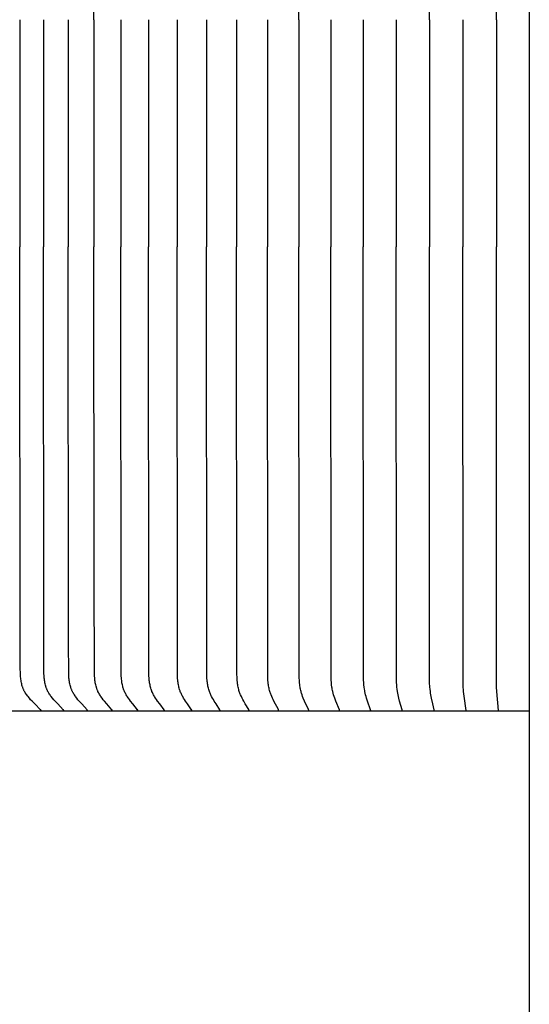
# Model space of a CAD drawing. Units: inches. Extents: x -1.9 to 34.4, y -12.5 to 8.5.
# Drawn here: x 2.4 to 3.8, y 1.6 to 4.5 of the extents above; entities that cross this region are included whole.
import ezdxf

# ---------------------------------------------------------------- set-up
doc = ezdxf.new("R2010")
doc.units = ezdxf.units.IN
doc.header["$MEASUREMENT"] = 0
doc.layers.add('AV-RF', color=250, linetype='Continuous')

msp = doc.modelspace()

# ---------------------------------------------------------------- linework, layer by layer
at = {"layer": 'AV-RF'}
msp.add_line((3.8368, 6.9754), (3.8368, 0), dxfattribs=at)
for points in [[(2.577, 4.4742), (2.577, 5.1312)], [(3.1698, 4.4742), (3.1698, 5.1312)], [(3.5475, 4.4742), (3.5475, 5.1312)], [(3.7417, 4.4742), (3.7417, 5.1312)], [(2.3626, 4.4742), (2.3626, 3.8172)], [(2.4309, 4.4742), (2.4309, 3.8172)], [(2.5024, 4.4742), (2.5024, 3.8172)], [(2.577, 4.4742), (2.577, 3.8172)], [(2.6545, 4.4742), (2.6545, 3.8172)], [(2.7346, 4.4742), (2.7346, 3.8172)], [(2.8173, 4.4742), (2.8173, 3.8172)], [(2.9024, 4.4742), (2.9024, 3.8172)], [(2.9896, 4.4742), (2.9896, 3.8172)], [(3.0788, 4.4742), (3.0788, 3.8172)], [(3.1698, 4.4742), (3.1698, 3.8172)], [(3.2624, 4.4742), (3.2624, 3.8172)], [(3.3563, 4.4742), (3.3563, 3.8172)], [(3.4514, 4.4742), (3.4514, 3.8172)], [(3.5475, 4.4742), (3.5475, 3.8172)], [(3.6443, 4.4742), (3.6443, 3.8172)], [(3.7417, 4.4742), (3.7417, 3.8172)], [(2.4237, 2.4749), (2.4237, 2.475), (2.4237, 2.4751), (2.4237, 2.4751), (2.4237, 2.4752), (2.4237, 2.4752), (2.4237, 2.4753), (2.4237, 2.4754), (2.4237, 2.4754), (2.4237, 2.4755), (2.4237, 2.4756), (2.4237, 2.4756), (2.4237, 2.4757), (2.4237, 2.4757), (2.4237, 2.4758), (2.4237, 2.4758), (2.4237, 2.4759), (2.4236, 2.476), (2.4236, 2.476), (2.4236, 2.4761), (2.4236, 2.4761), (2.4236, 2.4762), (2.4235, 2.4762), (2.4235, 2.4763), (2.4235, 2.4763), (2.4235, 2.4764), (2.4235, 2.4764), (2.4234, 2.4765), (2.4234, 2.4765), (2.4233, 2.4766), (2.4233, 2.4767), (2.4232, 2.4768), (2.4232, 2.4769), (2.4231, 2.477), (2.423, 2.4771), (2.423, 2.4772), (2.4229, 2.4772), (2.4227, 2.4774), (2.4226, 2.4776), (2.4056, 2.4941), (2.3976, 2.5024), (2.3937, 2.5066), (2.3899, 2.5109), (2.3861, 2.5155), (2.3842, 2.5179), (2.3824, 2.5203), (2.3807, 2.5227), (2.379, 2.5252), (2.3782, 2.5264), (2.3774, 2.5277), (2.3767, 2.529), (2.3759, 2.5302), (2.3752, 2.5317), (2.3744, 2.5332), (2.3737, 2.5347), (2.373, 2.5363), (2.3723, 2.5378), (2.3717, 2.5393), (2.3711, 2.5409), (2.3706, 2.5425), (2.37, 2.5441), (2.3695, 2.5457), (2.3686, 2.5489), (2.3678, 2.5522), (2.367, 2.5555), (2.3664, 2.5588), (2.3659, 2.5622), (2.3654, 2.5655), (2.365, 2.5689), (2.3647, 2.5723), (2.3644, 2.5757), (2.364, 2.5825), (2.3637, 2.5978), (2.3626, 3.8172)], [(2.4893, 2.4749), (2.4893, 2.475), (2.4893, 2.4751), (2.4893, 2.4751), (2.4893, 2.4752), (2.4893, 2.4752), (2.4893, 2.4753), (2.4893, 2.4754), (2.4893, 2.4754), (2.4893, 2.4755), (2.4893, 2.4755), (2.4893, 2.4756), (2.4893, 2.4757), (2.4893, 2.4757), (2.4893, 2.4758), (2.4893, 2.4758), (2.4893, 2.4759), (2.4892, 2.4759), (2.4892, 2.476), (2.4892, 2.4761), (2.4892, 2.4761), (2.4892, 2.4762), (2.4892, 2.4762), (2.4891, 2.4763), (2.4891, 2.4763), (2.4891, 2.4764), (2.4891, 2.4764), (2.489, 2.4765), (2.489, 2.4766), (2.4889, 2.4767), (2.4888, 2.4768), (2.4888, 2.4769), (2.4887, 2.477), (2.4887, 2.4771), (2.4886, 2.4772), (2.4885, 2.4772), (2.4884, 2.4774), (2.4882, 2.4776), (2.472, 2.4942), (2.4644, 2.5024), (2.4607, 2.5066), (2.457, 2.5109), (2.4533, 2.5155), (2.4516, 2.5179), (2.4498, 2.5203), (2.4482, 2.5227), (2.4466, 2.5252), (2.4451, 2.5277), (2.4444, 2.529), (2.4437, 2.5302), (2.4429, 2.5317), (2.4422, 2.5332), (2.4415, 2.5348), (2.4408, 2.5363), (2.4402, 2.5378), (2.4396, 2.5394), (2.439, 2.541), (2.4385, 2.5425), (2.438, 2.5441), (2.4375, 2.5457), (2.4366, 2.549), (2.4358, 2.5522), (2.4352, 2.5555), (2.4346, 2.5589), (2.434, 2.5622), (2.4336, 2.5656), (2.4332, 2.569), (2.4327, 2.5757), (2.4323, 2.5825), (2.4314, 2.673), (2.4309, 3.8172)], [(2.558, 2.4749), (2.558, 2.475), (2.558, 2.4751), (2.558, 2.4751), (2.558, 2.4752), (2.558, 2.4752), (2.558, 2.4753), (2.558, 2.4754), (2.558, 2.4754), (2.558, 2.4755), (2.558, 2.4755), (2.558, 2.4756), (2.558, 2.4757), (2.558, 2.4757), (2.558, 2.4758), (2.5579, 2.4758), (2.5579, 2.4759), (2.5579, 2.4759), (2.5579, 2.476), (2.5579, 2.476), (2.5579, 2.4761), (2.5578, 2.4761), (2.5578, 2.4762), (2.5578, 2.4762), (2.5578, 2.4763), (2.5578, 2.4763), (2.5577, 2.4764), (2.5577, 2.4765), (2.5577, 2.4766), (2.5576, 2.4767), (2.5575, 2.4768), (2.5575, 2.4769), (2.5574, 2.477), (2.5574, 2.4771), (2.5573, 2.4771), (2.5572, 2.4772), (2.5571, 2.4774), (2.5569, 2.4776), (2.5415, 2.4942), (2.5342, 2.5024), (2.5307, 2.5066), (2.5273, 2.5109), (2.5238, 2.5156), (2.5221, 2.5179), (2.5204, 2.5203), (2.5188, 2.5227), (2.5173, 2.5252), (2.5159, 2.5277), (2.5152, 2.529), (2.5146, 2.5302), (2.5139, 2.5317), (2.5132, 2.5333), (2.5125, 2.5348), (2.5119, 2.5363), (2.5113, 2.5379), (2.5107, 2.5394), (2.5102, 2.541), (2.5096, 2.5426), (2.5087, 2.5458), (2.5078, 2.549), (2.5071, 2.5523), (2.5065, 2.5556), (2.5059, 2.5589), (2.5054, 2.5623), (2.505, 2.5656), (2.5046, 2.569), (2.5041, 2.5757), (2.5038, 2.5825), (2.5029, 2.673), (2.5024, 3.8172)], [(2.6296, 2.4749), (2.6296, 2.475), (2.6296, 2.475), (2.6296, 2.4751), (2.6296, 2.4752), (2.6296, 2.4752), (2.6296, 2.4753), (2.6296, 2.4754), (2.6296, 2.4754), (2.6296, 2.4755), (2.6296, 2.4755), (2.6296, 2.4756), (2.6296, 2.4756), (2.6296, 2.4757), (2.6295, 2.4758), (2.6295, 2.4758), (2.6295, 2.4759), (2.6295, 2.4759), (2.6295, 2.476), (2.6295, 2.476), (2.6295, 2.4761), (2.6295, 2.4761), (2.6294, 2.4762), (2.6294, 2.4762), (2.6294, 2.4763), (2.6294, 2.4764), (2.6293, 2.4765), (2.6293, 2.4766), (2.6292, 2.4767), (2.6292, 2.4768), (2.6291, 2.4769), (2.629, 2.477), (2.629, 2.477), (2.6289, 2.4771), (2.6289, 2.4772), (2.6287, 2.4774), (2.6286, 2.4776), (2.614, 2.4942), (2.6071, 2.5024), (2.6038, 2.5066), (2.6005, 2.5109), (2.5972, 2.5156), (2.5956, 2.5179), (2.594, 2.5203), (2.5925, 2.5228), (2.5911, 2.5252), (2.5898, 2.5277), (2.5885, 2.5302), (2.5878, 2.5318), (2.5872, 2.5333), (2.5865, 2.5348), (2.5859, 2.5364), (2.5853, 2.5379), (2.5848, 2.5395), (2.5843, 2.5411), (2.5838, 2.5427), (2.5829, 2.5459), (2.5821, 2.5491), (2.5814, 2.5524), (2.5808, 2.5557), (2.5803, 2.559), (2.5798, 2.5623), (2.5794, 2.5657), (2.5791, 2.569), (2.5786, 2.5758), (2.5783, 2.5825), (2.5771, 2.8537), (2.577, 3.8172)], [(2.7039, 2.4749), (2.7039, 2.475), (2.7039, 2.475), (2.7039, 2.4751), (2.7039, 2.4752), (2.7039, 2.4752), (2.7039, 2.4753), (2.7039, 2.4753), (2.7039, 2.4754), (2.7039, 2.4755), (2.7039, 2.4755), (2.7039, 2.4756), (2.7039, 2.4756), (2.7039, 2.4757), (2.7039, 2.4757), (2.7039, 2.4758), (2.7039, 2.4759), (2.7039, 2.4759), (2.7039, 2.476), (2.7039, 2.476), (2.7038, 2.4761), (2.7038, 2.4761), (2.7038, 2.4762), (2.7038, 2.4762), (2.7038, 2.4763), (2.7037, 2.4764), (2.7037, 2.4765), (2.7036, 2.4766), (2.7036, 2.4767), (2.7035, 2.4768), (2.7035, 2.4769), (2.7034, 2.4769), (2.7034, 2.477), (2.7033, 2.4771), (2.7033, 2.4772), (2.7031, 2.4774), (2.703, 2.4776), (2.6892, 2.4942), (2.6828, 2.5025), (2.6796, 2.5067), (2.6766, 2.5109), (2.6734, 2.5156), (2.6719, 2.518), (2.6705, 2.5203), (2.6691, 2.5228), (2.6677, 2.5252), (2.6665, 2.5277), (2.6653, 2.5302), (2.6646, 2.5318), (2.664, 2.5333), (2.6634, 2.5348), (2.6628, 2.5364), (2.6623, 2.538), (2.6618, 2.5395), (2.6608, 2.5427), (2.66, 2.5459), (2.6592, 2.5492), (2.6586, 2.5524), (2.658, 2.5557), (2.6575, 2.559), (2.6571, 2.5624), (2.6567, 2.5657), (2.6564, 2.5691), (2.656, 2.5758), (2.6557, 2.5825), (2.6545, 3.8172)], [(2.7809, 2.4749), (2.7809, 2.475), (2.7809, 2.475), (2.7809, 2.4751), (2.7809, 2.4752), (2.7809, 2.4752), (2.7809, 2.4753), (2.7809, 2.4753), (2.7809, 2.4754), (2.7809, 2.4755), (2.7809, 2.4755), (2.7809, 2.4756), (2.7809, 2.4756), (2.7809, 2.4757), (2.7809, 2.4757), (2.7809, 2.4758), (2.7809, 2.4758), (2.7808, 2.4759), (2.7808, 2.476), (2.7808, 2.476), (2.7808, 2.4761), (2.7808, 2.4761), (2.7808, 2.4762), (2.7807, 2.4763), (2.7807, 2.4764), (2.7807, 2.4765), (2.7806, 2.4766), (2.7806, 2.4767), (2.7805, 2.4767), (2.7805, 2.4768), (2.7804, 2.4769), (2.7804, 2.477), (2.7803, 2.4771), (2.7803, 2.4772), (2.7801, 2.4774), (2.78, 2.4776), (2.7671, 2.4943), (2.7611, 2.5025), (2.7581, 2.5067), (2.7553, 2.5109), (2.7524, 2.5156), (2.751, 2.518), (2.7496, 2.5204), (2.7483, 2.5228), (2.7471, 2.5252), (2.7459, 2.5277), (2.7448, 2.5302), (2.7442, 2.5318), (2.7436, 2.5333), (2.743, 2.5349), (2.7425, 2.5364), (2.7415, 2.5396), (2.7406, 2.5428), (2.7398, 2.546), (2.7391, 2.5492), (2.7385, 2.5525), (2.7379, 2.5558), (2.7375, 2.5591), (2.7371, 2.5624), (2.7365, 2.5691), (2.7361, 2.5758), (2.7358, 2.5825), (2.7346, 3.8172)], [(2.8603, 2.475), (2.8603, 2.4751), (2.8603, 2.4751), (2.8603, 2.4752), (2.8603, 2.4753), (2.8603, 2.4753), (2.8603, 2.4754), (2.8603, 2.4754), (2.8603, 2.4755), (2.8603, 2.4755), (2.8603, 2.4756), (2.8603, 2.4756), (2.8603, 2.4757), (2.8603, 2.4758), (2.8603, 2.4758), (2.8602, 2.4759), (2.8602, 2.4759), (2.8602, 2.476), (2.8602, 2.4761), (2.8602, 2.4762), (2.8601, 2.4763), (2.8601, 2.4764), (2.8601, 2.4765), (2.86, 2.4766), (2.86, 2.4767), (2.8599, 2.4768), (2.8599, 2.4769), (2.8598, 2.477), (2.8598, 2.4771), (2.8597, 2.4772), (2.8596, 2.4774), (2.8595, 2.4776), (2.8475, 2.4943), (2.8419, 2.5025), (2.8392, 2.5067), (2.8365, 2.5109), (2.8338, 2.5156), (2.8325, 2.518), (2.8312, 2.5204), (2.83, 2.5228), (2.8289, 2.5253), (2.8278, 2.5277), (2.8268, 2.5302), (2.8262, 2.5318), (2.8256, 2.5333), (2.8246, 2.5365), (2.8237, 2.5396), (2.8228, 2.5428), (2.8221, 2.5461), (2.8214, 2.5493), (2.8209, 2.5526), (2.8204, 2.5559), (2.82, 2.5592), (2.8196, 2.5625), (2.819, 2.5691), (2.8187, 2.5758), (2.8182, 2.5978), (2.8173, 3.8172)], [(2.9419, 2.4749), (2.9419, 2.475), (2.9419, 2.475), (2.942, 2.4751), (2.942, 2.4752), (2.942, 2.4752), (2.942, 2.4753), (2.942, 2.4753), (2.942, 2.4754), (2.942, 2.4754), (2.942, 2.4755), (2.942, 2.4756), (2.9419, 2.4756), (2.9419, 2.4757), (2.9419, 2.4757), (2.9419, 2.4758), (2.9419, 2.4759), (2.9419, 2.476), (2.9419, 2.4761), (2.9418, 2.4762), (2.9418, 2.4763), (2.9418, 2.4764), (2.9417, 2.4765), (2.9417, 2.4766), (2.9416, 2.4767), (2.9416, 2.4768), (2.9416, 2.4769), (2.9415, 2.477), (2.9414, 2.4772), (2.9413, 2.4774), (2.9412, 2.4776), (2.9301, 2.4943), (2.925, 2.5025), (2.9225, 2.5067), (2.9201, 2.5109), (2.9175, 2.5156), (2.9163, 2.518), (2.9152, 2.5204), (2.9141, 2.5228), (2.913, 2.5253), (2.912, 2.5277), (2.9111, 2.5302), (2.91, 2.5334), (2.9091, 2.5365), (2.9082, 2.5397), (2.9074, 2.5429), (2.9068, 2.5461), (2.9062, 2.5494), (2.9056, 2.5526), (2.9052, 2.5559), (2.9048, 2.5592), (2.9045, 2.5625), (2.904, 2.5692), (2.9036, 2.5758), (2.9032, 2.5978), (2.9024, 3.8172)], [(3.0257, 2.4749), (3.0257, 2.475), (3.0257, 2.475), (3.0257, 2.4751), (3.0257, 2.4752), (3.0257, 2.4752), (3.0257, 2.4753), (3.0257, 2.4753), (3.0257, 2.4754), (3.0257, 2.4755), (3.0257, 2.4756), (3.0257, 2.4757), (3.0257, 2.4758), (3.0256, 2.4759), (3.0256, 2.476), (3.0256, 2.4761), (3.0256, 2.4762), (3.0256, 2.4763), (3.0255, 2.4764), (3.0255, 2.4765), (3.0255, 2.4766), (3.0254, 2.4767), (3.0254, 2.4768), (3.0253, 2.4769), (3.0253, 2.477), (3.0252, 2.4772), (3.0251, 2.4774), (3.0249, 2.4777), (3.0149, 2.4943), (3.0102, 2.5026), (3.0079, 2.5067), (3.0057, 2.5109), (3.0034, 2.5156), (3.0013, 2.5204), (3.0003, 2.5229), (2.9993, 2.5253), (2.9984, 2.5278), (2.9976, 2.5302), (2.9966, 2.5334), (2.9957, 2.5365), (2.9949, 2.5397), (2.9942, 2.543), (2.9936, 2.5462), (2.993, 2.5494), (2.9926, 2.5527), (2.9922, 2.556), (2.9915, 2.5626), (2.9911, 2.5692), (2.9906, 2.5825), (2.9896, 3.8172)], [(3.1113, 2.4749), (3.1113, 2.475), (3.1113, 2.4751), (3.1113, 2.4753), (3.1113, 2.4754), (3.1113, 2.4755), (3.1113, 2.4756), (3.1113, 2.4757), (3.1113, 2.4758), (3.1113, 2.4759), (3.1113, 2.476), (3.1112, 2.4761), (3.1112, 2.4762), (3.1112, 2.4763), (3.1112, 2.4764), (3.1111, 2.4765), (3.1111, 2.4766), (3.1111, 2.4767), (3.111, 2.4768), (3.111, 2.477), (3.1109, 2.4772), (3.1108, 2.4774), (3.1106, 2.4777), (3.0973, 2.5026), (3.0953, 2.5067), (3.0933, 2.5109), (3.0913, 2.5157), (3.0893, 2.5205), (3.0884, 2.5229), (3.0876, 2.5253), (3.0867, 2.5278), (3.086, 2.5302), (3.0851, 2.5334), (3.0843, 2.5366), (3.0836, 2.5398), (3.083, 2.543), (3.0824, 2.5462), (3.0819, 2.5495), (3.0815, 2.5528), (3.0811, 2.556), (3.0805, 2.5626), (3.0801, 2.5692), (3.0797, 2.5824), (3.0788, 3.8172)], [(3.1986, 2.4749), (3.1986, 2.475), (3.1987, 2.4751), (3.1987, 2.4753), (3.1987, 2.4754), (3.1987, 2.4755), (3.1987, 2.4756), (3.1987, 2.4757), (3.1986, 2.4758), (3.1986, 2.4759), (3.1986, 2.476), (3.1986, 2.4761), (3.1986, 2.4762), (3.1986, 2.4763), (3.1985, 2.4764), (3.1985, 2.4765), (3.1985, 2.4766), (3.1984, 2.4767), (3.1984, 2.4768), (3.1983, 2.477), (3.1983, 2.4772), (3.1982, 2.4774), (3.198, 2.4777), (3.1862, 2.5026), (3.1827, 2.5109), (3.1808, 2.5157), (3.1791, 2.5205), (3.1776, 2.5253), (3.1768, 2.5278), (3.1762, 2.5302), (3.1754, 2.5334), (3.1747, 2.5366), (3.174, 2.5398), (3.1735, 2.5431), (3.173, 2.5463), (3.1725, 2.5496), (3.1718, 2.5561), (3.1713, 2.5627), (3.171, 2.5693), (3.1704, 2.5978), (3.1698, 3.8172)], [(3.2875, 2.4749), (3.2875, 2.475), (3.2875, 2.4751), (3.2875, 2.4752), (3.2875, 2.4754), (3.2875, 2.4755), (3.2875, 2.4756), (3.2875, 2.4757), (3.2875, 2.4758), (3.2875, 2.4759), (3.2875, 2.476), (3.2875, 2.4761), (3.2874, 2.4762), (3.2874, 2.4763), (3.2874, 2.4764), (3.2874, 2.4765), (3.2873, 2.4766), (3.2873, 2.4768), (3.2872, 2.477), (3.2872, 2.4772), (3.2871, 2.4774), (3.2767, 2.5026), (3.2736, 2.5109), (3.272, 2.5157), (3.2705, 2.5205), (3.2691, 2.5253), (3.2679, 2.5302), (3.2672, 2.5334), (3.2666, 2.5366), (3.266, 2.5399), (3.2656, 2.5431), (3.2647, 2.5496), (3.2641, 2.5561), (3.2637, 2.5627), (3.2634, 2.5693), (3.2629, 2.5978), (3.2624, 3.8172)], [(3.3777, 2.4749), (3.3777, 2.475), (3.3777, 2.4751), (3.3777, 2.4752), (3.3777, 2.4753), (3.3777, 2.4754), (3.3777, 2.4756), (3.3777, 2.4757), (3.3777, 2.4758), (3.3777, 2.4759), (3.3777, 2.476), (3.3776, 2.4761), (3.3776, 2.4762), (3.3776, 2.4763), (3.3776, 2.4764), (3.3775, 2.4766), (3.3775, 2.4768), (3.3774, 2.477), (3.3774, 2.4772), (3.3773, 2.4773), (3.3685, 2.5027), (3.3659, 2.5109), (3.3645, 2.5157), (3.3632, 2.5205), (3.3621, 2.5253), (3.361, 2.5302), (3.3604, 2.5334), (3.3599, 2.5367), (3.359, 2.5431), (3.3583, 2.5497), (3.3578, 2.5562), (3.3574, 2.5627), (3.3569, 2.5824), (3.3563, 3.8172)], [(3.469, 2.4749), (3.469, 2.475), (3.469, 2.4751), (3.469, 2.4752), (3.469, 2.4753), (3.469, 2.4754), (3.469, 2.4755), (3.469, 2.4756), (3.469, 2.4757), (3.469, 2.4759), (3.469, 2.476), (3.4689, 2.4762), (3.4689, 2.4764), (3.4689, 2.4766), (3.4688, 2.4768), (3.4688, 2.477), (3.4687, 2.4773), (3.4614, 2.5027), (3.4593, 2.5109), (3.4581, 2.5157), (3.4571, 2.5205), (3.4561, 2.5254), (3.4553, 2.5302), (3.4544, 2.5367), (3.4536, 2.5432), (3.4531, 2.5497), (3.4526, 2.5562), (3.4521, 2.5693), (3.4514, 3.8172)], [(3.5612, 2.4749), (3.5612, 2.475), (3.5612, 2.4751), (3.5612, 2.4753), (3.5612, 2.4755), (3.5612, 2.4757), (3.5612, 2.4759), (3.5612, 2.4761), (3.5611, 2.4763), (3.5611, 2.4765), (3.561, 2.4769), (3.561, 2.4773), (3.5571, 2.4945), (3.5536, 2.5109), (3.5519, 2.5205), (3.5512, 2.5254), (3.5505, 2.5302), (3.5498, 2.5367), (3.5492, 2.5432), (3.5484, 2.5563), (3.5479, 2.5824), (3.5475, 3.8172)], [(3.6541, 2.4749), (3.648, 2.5163), (3.6471, 2.5232), (3.6464, 2.5302), (3.6459, 2.5359), (3.6456, 2.5415), (3.6451, 2.5529), (3.6443, 3.8172)], [(3.7476, 2.4749), (3.7429, 2.5302), (3.7423, 2.5432), (3.7417, 3.8172)], [(3.8368, 2.4734), (1.8863, 2.4734)]]:
    msp.add_lwpolyline(points, dxfattribs=at)

doc.saveas('drawing.dxf')
